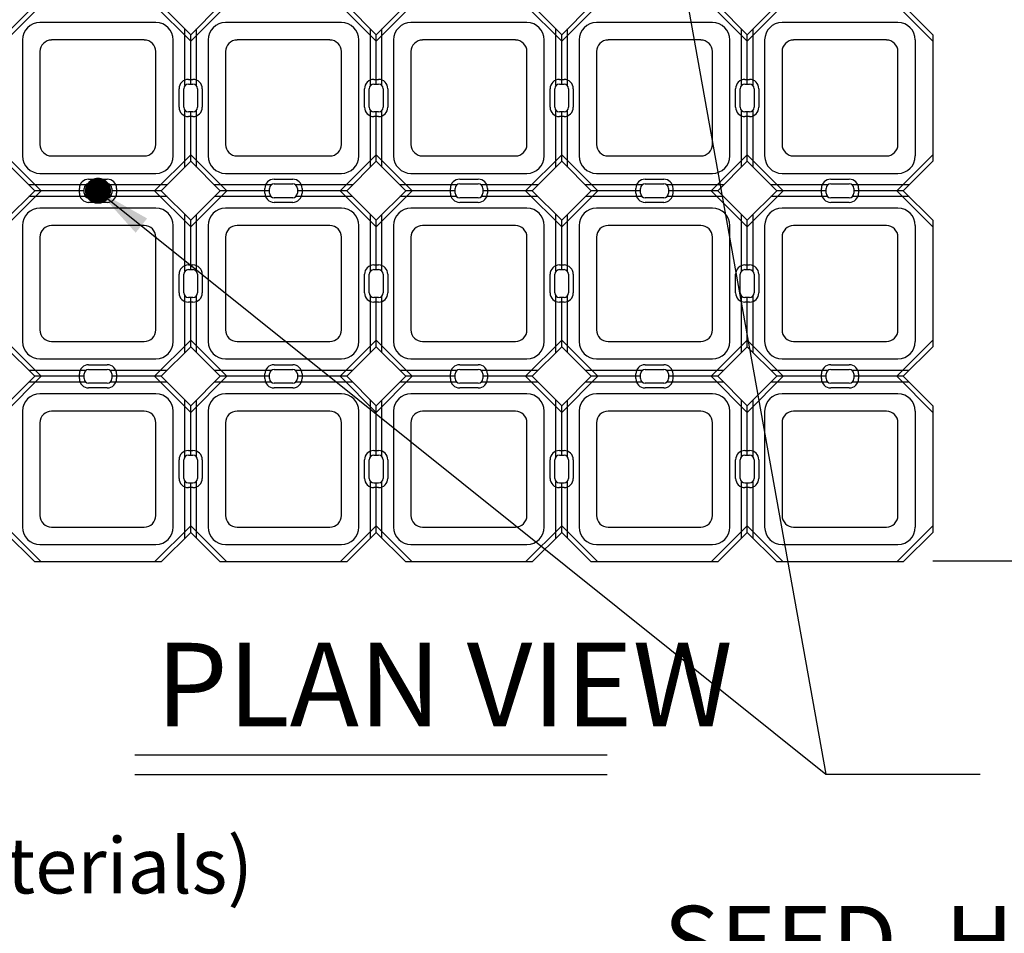
# Model space of a CAD drawing. Units: feet. Extents: x 0 to 19.9, y 0 to 8.5.
# Drawn here: x 2.9 to 4.7, y 5.2 to 6.8 of the extents above; entities that cross this region are included whole.
import ezdxf

# ---------------------------------------------------------------- set-up
doc = ezdxf.new("R2010")
doc.units = ezdxf.units.FT
doc.header["$MEASUREMENT"] = 0
for name, color, linetype in [('Channel', 1, 'Continuous'), ('CONCRETE', 2, 'Continuous'), ('cutouts', 9, 'Continuous'), ('DIMENSIONS', 1, 'Continuous'), ('LEADER LINES', 2, 'Continuous'), ('STAKE', 4, 'Continuous'), ('TEXT', 3, 'Continuous')]:
    doc.layers.add(name, color=color, linetype=linetype)
doc.styles.add('SRD1', font='cityb___.ttf', dxfattribs={"height": 0.13})
doc.dimstyles.new('SRD1', dxfattribs={"dimtxt": 0.18, "dimasz": 1.1, "dimexe": 0.18, "dimexo": 0.0625, "dimgap": 0.09, "dimtad": 0, "dimtih": 1, "dimtoh": 1, "dimdec": 3, "dimzin": 0, "dimdsep": 46, "dimlunit": 4, "dimtxsty": 'SRD1', "dimblk": 'ARCHTICK', "dimcen": 0.59, "dimclrt": 2, "dimadec": 0, "dimazin": 0, "dimtfac": 1, "dimtdec": 3, "dimtofl": 0, "dimtmove": 0, "dimatfit": 3, "dimfxl": 1, "dimtolj": 1, "dimtzin": 0, "dimarcsym": 0})

# ---------------------------------------------------------------- blocks, each defined once
blk = doc.blocks.new('DRIVABLE GRASS MAT')
at = {"layer": 'Channel'}
for p, q in [((-0.344, -0.1445), (-0.344, -0.0427)), ((-0.3232, -0.1445), (-0.3232, -0.0427)), ((-0.0107, -0.1445), (-0.0107, -0.0427)), ((0.0101, -0.1445), (0.0101, -0.0427)), ((0.3226, -0.1445), (0.3226, -0.0427)), ((0.3435, -0.1445), (0.3435, -0.0427)), ((0.656, -0.1445), (0.656, -0.0427)), ((0.6768, -0.1445), (0.6768, -0.0427)), ((-0.3336, -0.1417), (-0.3336, -0.0531)), ((-0.0003, -0.1417), (-0.0003, -0.0531)), ((0.333, -0.1417), (0.333, -0.0531)), ((0.6664, -0.1417), (0.6664, -0.0531)), ((-0.344, -0.2908), (-0.344, -0.1889)), ((-0.3336, -0.2803), (-0.3336, -0.1917)), ((-0.3232, -0.2908), (-0.3232, -0.1889)), ((-0.0107, -0.2908), (-0.0107, -0.1889)), ((-0.0003, -0.2803), (-0.0003, -0.1917)), ((0.0101, -0.2908), (0.0101, -0.1889)), ((0.3226, -0.2908), (0.3226, -0.1889)), ((0.333, -0.2803), (0.333, -0.1917)), ((0.3435, -0.2908), (0.3435, -0.1889)), ((0.656, -0.2908), (0.656, -0.1889)), ((0.6664, -0.2803), (0.6664, -0.1917)), ((0.6768, -0.2908), (0.6768, -0.1889)), ((-0.5225, -0.323), (-0.6243, -0.323)), ((-0.5253, -0.3334), (-0.6139, -0.3334)), ((-0.3762, -0.323), (-0.4781, -0.323)), ((-0.3867, -0.3334), (-0.4753, -0.3334)), ((-0.1891, -0.323), (-0.291, -0.323)), ((-0.192, -0.3334), (-0.2806, -0.3334)), ((-0.0429, -0.323), (-0.1448, -0.323)), ((-0.0533, -0.3334), (-0.142, -0.3334)), ((0.1442, -0.323), (0.0423, -0.323)), ((0.1414, -0.3334), (0.0527, -0.3334)), ((0.2904, -0.323), (0.1886, -0.323)), ((0.28, -0.3334), (0.1914, -0.3334)), ((0.4775, -0.323), (0.3757, -0.323)), ((0.4747, -0.3334), (0.3861, -0.3334)), ((0.6238, -0.323), (0.5219, -0.323)), ((0.6133, -0.3334), (0.5247, -0.3334)), ((0.8109, -0.323), (0.709, -0.323)), ((0.808, -0.3334), (0.7194, -0.3334)), ((0.9571, -0.323), (0.8552, -0.323)), ((0.9467, -0.3334), (0.858, -0.3334)), ((-0.5225, -0.3438), (-0.6243, -0.3438)), ((-0.3762, -0.3438), (-0.4781, -0.3438)), ((-0.1891, -0.3438), (-0.291, -0.3438)), ((-0.0429, -0.3438), (-0.1448, -0.3438)), ((0.1442, -0.3438), (0.0423, -0.3438)), ((0.2904, -0.3438), (0.1886, -0.3438)), ((0.4775, -0.3438), (0.3757, -0.3438)), ((0.6238, -0.3438), (0.5219, -0.3438)), ((0.8109, -0.3438), (0.709, -0.3438)), ((0.9571, -0.3438), (0.8552, -0.3438)), ((-0.344, -0.4779), (-0.344, -0.376)), ((-0.3336, -0.475), (-0.3336, -0.3864)), ((-0.3232, -0.4779), (-0.3232, -0.376)), ((-0.0107, -0.4779), (-0.0107, -0.376)), ((-0.0003, -0.475), (-0.0003, -0.3864)), ((0.0101, -0.4779), (0.0101, -0.376)), ((0.3226, -0.4779), (0.3226, -0.376)), ((0.333, -0.475), (0.333, -0.3864)), ((0.3435, -0.4779), (0.3435, -0.376)), ((0.656, -0.4779), (0.656, -0.376)), ((0.6664, -0.475), (0.6664, -0.3864)), ((0.6768, -0.4779), (0.6768, -0.376)), ((-0.344, -0.6241), (-0.344, -0.5222)), ((-0.3336, -0.6137), (-0.3336, -0.525)), ((-0.3232, -0.6241), (-0.3232, -0.5222)), ((-0.0107, -0.6241), (-0.0107, -0.5222)), ((-0.0003, -0.6137), (-0.0003, -0.525)), ((0.0101, -0.6241), (0.0101, -0.5222)), ((0.3226, -0.6241), (0.3226, -0.5222)), ((0.333, -0.6137), (0.333, -0.525)), ((0.3435, -0.6241), (0.3435, -0.5222)), ((0.656, -0.6241), (0.656, -0.5222)), ((0.6664, -0.6137), (0.6664, -0.525)), ((0.6768, -0.6241), (0.6768, -0.5222)), ((-0.5225, -0.6563), (-0.6243, -0.6563)), ((-0.5253, -0.6667), (-0.6139, -0.6667)), ((-0.3762, -0.6563), (-0.4781, -0.6563)), ((-0.3867, -0.6667), (-0.4753, -0.6667)), ((-0.1891, -0.6563), (-0.291, -0.6563)), ((-0.192, -0.6667), (-0.2806, -0.6667)), ((-0.0429, -0.6563), (-0.1448, -0.6563)), ((-0.0533, -0.6667), (-0.142, -0.6667)), ((0.1442, -0.6563), (0.0423, -0.6563)), ((0.1414, -0.6667), (0.0527, -0.6667)), ((0.2904, -0.6563), (0.1886, -0.6563)), ((0.28, -0.6667), (0.1914, -0.6667)), ((0.4775, -0.6563), (0.3757, -0.6563)), ((0.4747, -0.6667), (0.3861, -0.6667)), ((0.6238, -0.6563), (0.5219, -0.6563)), ((0.6133, -0.6667), (0.5247, -0.6667)), ((0.8109, -0.6563), (0.709, -0.6563)), ((0.808, -0.6667), (0.7194, -0.6667)), ((0.9571, -0.6563), (0.8552, -0.6563)), ((0.9467, -0.6667), (0.858, -0.6667)), ((-0.5225, -0.6771), (-0.6243, -0.6771)), ((-0.3762, -0.6771), (-0.4781, -0.6771)), ((-0.1891, -0.6771), (-0.291, -0.6771)), ((-0.0429, -0.6771), (-0.1448, -0.6771)), ((0.1442, -0.6771), (0.0423, -0.6771)), ((0.2904, -0.6771), (0.1886, -0.6771)), ((0.4775, -0.6771), (0.3757, -0.6771)), ((0.6238, -0.6771), (0.5219, -0.6771)), ((0.8109, -0.6771), (0.709, -0.6771)), ((0.9571, -0.6771), (0.8552, -0.6771)), ((-0.344, -0.8112), (-0.344, -0.7093)), ((-0.3336, -0.8084), (-0.3336, -0.7197)), ((-0.3232, -0.8112), (-0.3232, -0.7093)), ((-0.0107, -0.8112), (-0.0107, -0.7093)), ((-0.0003, -0.8084), (-0.0003, -0.7197)), ((0.0101, -0.8112), (0.0101, -0.7093)), ((0.3226, -0.8112), (0.3226, -0.7093)), ((0.333, -0.8084), (0.333, -0.7197)), ((0.3435, -0.8112), (0.3435, -0.7093)), ((0.656, -0.8112), (0.656, -0.7093)), ((0.6664, -0.8084), (0.6664, -0.7197)), ((0.6768, -0.8112), (0.6768, -0.7093)), ((-0.344, -0.9574), (-0.344, -0.8556)), ((-0.3336, -0.947), (-0.3336, -0.8584)), ((-0.3232, -0.9574), (-0.3232, -0.8556)), ((-0.0107, -0.9574), (-0.0107, -0.8556)), ((-0.0003, -0.947), (-0.0003, -0.8584)), ((0.0101, -0.9574), (0.0101, -0.8556)), ((0.3226, -0.9574), (0.3226, -0.8556)), ((0.333, -0.947), (0.333, -0.8584)), ((0.3435, -0.9574), (0.3435, -0.8556)), ((0.656, -0.9574), (0.656, -0.8556)), ((0.6664, -0.947), (0.6664, -0.8584)), ((0.6768, -0.9574), (0.6768, -0.8556))]:
    blk.add_line(p, q, dxfattribs=at)
at = {"layer": 'CONCRETE'}
for p, q in [((-0.667, -0.0531), (-0.6139, 0)), ((-0.3867, 0), (-0.3336, -0.0531)), ((-0.3336, -0.0531), (-0.2806, 0)), ((-0.0533, 0), (-0.0003, -0.0531)), ((-0.0003, -0.0531), (0.0527, 0)), ((0.28, 0), (0.333, -0.0531)), ((0.333, -0.0531), (0.3861, 0)), ((0.6133, 0), (0.6664, -0.0531)), ((0.6664, -0.0531), (0.7194, 0)), ((0.9467, 0), (0.9997, -0.0531)), ((-0.3961, -0.0313), (-0.6045, -0.0313)), ((-0.0628, -0.0313), (-0.2711, -0.0313)), ((0.2705, -0.0313), (0.0622, -0.0313)), ((0.6039, -0.0313), (0.3955, -0.0313)), ((0.9372, -0.0313), (0.7289, -0.0313)), ((-0.6357, -0.0625), (-0.6357, -0.2709)), ((-0.417, -0.0625), (-0.5836, -0.0625)), ((-0.3649, -0.2709), (-0.3649, -0.0625)), ((-0.3024, -0.0625), (-0.3024, -0.2709)), ((-0.0836, -0.0625), (-0.2503, -0.0625)), ((-0.0315, -0.2709), (-0.0315, -0.0625)), ((0.031, -0.0625), (0.031, -0.2709)), ((0.2497, -0.0625), (0.083, -0.0625)), ((0.3018, -0.2709), (0.3018, -0.0625)), ((0.3643, -0.0625), (0.3643, -0.2709)), ((0.583, -0.0625), (0.4164, -0.0625)), ((0.6351, -0.2709), (0.6351, -0.0625)), ((0.6976, -0.0625), (0.6976, -0.2709)), ((0.9164, -0.0625), (0.7497, -0.0625)), ((0.9685, -0.2709), (0.9685, -0.0625)), ((0.9997, -0.0531), (0.9997, -0.2803)), ((-0.6045, -0.0834), (-0.6045, -0.25)), ((-0.3961, -0.25), (-0.3961, -0.0834)), ((-0.2711, -0.0834), (-0.2711, -0.25)), ((-0.0628, -0.25), (-0.0628, -0.0834)), ((0.0622, -0.0834), (0.0622, -0.25)), ((0.2705, -0.25), (0.2705, -0.0834)), ((0.3955, -0.0834), (0.3955, -0.25)), ((0.6039, -0.25), (0.6039, -0.0834)), ((0.7289, -0.0834), (0.7289, -0.25)), ((0.9372, -0.25), (0.9372, -0.0834)), ((-0.3461, -0.1834), (-0.3461, -0.15)), ((-0.3378, -0.1417), (-0.3295, -0.1417)), ((-0.3211, -0.15), (-0.3211, -0.1834)), ((-0.0128, -0.1834), (-0.0128, -0.15)), ((-0.0045, -0.1417), (0.0039, -0.1417)), ((0.0122, -0.15), (0.0122, -0.1834)), ((0.3205, -0.1834), (0.3205, -0.15)), ((0.3289, -0.1417), (0.3372, -0.1417)), ((0.3455, -0.15), (0.3455, -0.1834)), ((0.6539, -0.1834), (0.6539, -0.15)), ((0.6622, -0.1417), (0.6705, -0.1417)), ((0.6789, -0.15), (0.6789, -0.1834)), ((-0.3295, -0.1917), (-0.3378, -0.1917)), ((0.0039, -0.1917), (-0.0045, -0.1917)), ((0.3372, -0.1917), (0.3289, -0.1917)), ((0.6705, -0.1917), (0.6622, -0.1917)), ((-0.6139, -0.3334), (-0.667, -0.2803)), ((-0.5836, -0.2709), (-0.417, -0.2709)), ((-0.3336, -0.2803), (-0.3867, -0.3334)), ((-0.2806, -0.3334), (-0.3336, -0.2803)), ((-0.2503, -0.2709), (-0.0836, -0.2709)), ((-0.0003, -0.2803), (-0.0533, -0.3334)), ((0.0527, -0.3334), (-0.0003, -0.2803)), ((0.083, -0.2709), (0.2497, -0.2709)), ((0.333, -0.2803), (0.28, -0.3334)), ((0.3861, -0.3334), (0.333, -0.2803)), ((0.4164, -0.2709), (0.583, -0.2709)), ((0.6664, -0.2803), (0.6133, -0.3334)), ((0.7194, -0.3334), (0.6664, -0.2803)), ((0.7497, -0.2709), (0.9164, -0.2709)), ((0.9997, -0.2803), (0.9467, -0.3334)), ((0.9997, -0.2803), (0.9997, -0.2803)), ((-0.6045, -0.3021), (-0.3961, -0.3021)), ((-0.2711, -0.3021), (-0.0628, -0.3021)), ((0.0622, -0.3021), (0.2705, -0.3021)), ((0.3955, -0.3021), (0.6039, -0.3021)), ((0.7289, -0.3021), (0.9372, -0.3021)), ((-0.667, -0.3864), (-0.6139, -0.3334)), ((-0.5253, -0.3375), (-0.5253, -0.3292)), ((-0.517, -0.3209), (-0.4836, -0.3209)), ((-0.4753, -0.3292), (-0.4753, -0.3375)), ((-0.3867, -0.3334), (-0.3336, -0.3864)), ((-0.3336, -0.3864), (-0.2806, -0.3334)), ((-0.192, -0.3375), (-0.192, -0.3292)), ((-0.1836, -0.3209), (-0.1503, -0.3209)), ((-0.142, -0.3292), (-0.142, -0.3375)), ((-0.0533, -0.3334), (-0.0003, -0.3864)), ((-0.0003, -0.3864), (0.0527, -0.3334)), ((0.1414, -0.3375), (0.1414, -0.3292)), ((0.1497, -0.3209), (0.183, -0.3209)), ((0.1914, -0.3292), (0.1914, -0.3375)), ((0.28, -0.3334), (0.333, -0.3864)), ((0.333, -0.3864), (0.3861, -0.3334)), ((0.4747, -0.3375), (0.4747, -0.3292)), ((0.483, -0.3209), (0.5164, -0.3209)), ((0.5247, -0.3292), (0.5247, -0.3375)), ((0.6133, -0.3334), (0.6664, -0.3864)), ((0.6664, -0.3864), (0.7194, -0.3334)), ((0.808, -0.3375), (0.808, -0.3292)), ((0.8164, -0.3209), (0.8497, -0.3209)), ((0.858, -0.3292), (0.858, -0.3375)), ((0.9467, -0.3334), (0.9997, -0.3864)), ((-0.4836, -0.3459), (-0.517, -0.3459)), ((-0.1503, -0.3459), (-0.1836, -0.3459)), ((0.183, -0.3459), (0.1497, -0.3459)), ((0.5164, -0.3459), (0.483, -0.3459)), ((0.8497, -0.3459), (0.8164, -0.3459)), ((-0.3961, -0.3646), (-0.6045, -0.3646)), ((-0.0628, -0.3646), (-0.2711, -0.3646)), ((0.2705, -0.3646), (0.0622, -0.3646)), ((0.6039, -0.3646), (0.3955, -0.3646)), ((0.9372, -0.3646), (0.7289, -0.3646)), ((0.9997, -0.3864), (0.9997, -0.6137)), ((-0.6357, -0.3959), (-0.6357, -0.6042)), ((-0.417, -0.3959), (-0.5836, -0.3959)), ((-0.3649, -0.6042), (-0.3649, -0.3959)), ((-0.3024, -0.3959), (-0.3024, -0.6042)), ((-0.0836, -0.3959), (-0.2503, -0.3959)), ((-0.0315, -0.6042), (-0.0315, -0.3959)), ((0.031, -0.3959), (0.031, -0.6042)), ((0.2497, -0.3959), (0.083, -0.3959)), ((0.3018, -0.6042), (0.3018, -0.3959)), ((0.3643, -0.3959), (0.3643, -0.6042)), ((0.583, -0.3959), (0.4164, -0.3959)), ((0.6351, -0.6042), (0.6351, -0.3959)), ((0.6976, -0.3959), (0.6976, -0.6042)), ((0.9164, -0.3959), (0.7497, -0.3959)), ((0.9685, -0.6042), (0.9685, -0.3959)), ((-0.6045, -0.4167), (-0.6045, -0.5834)), ((-0.3961, -0.5834), (-0.3961, -0.4167)), ((-0.2711, -0.4167), (-0.2711, -0.5834)), ((-0.0628, -0.5834), (-0.0628, -0.4167)), ((0.0622, -0.4167), (0.0622, -0.5834)), ((0.2705, -0.5834), (0.2705, -0.4167)), ((0.3955, -0.4167), (0.3955, -0.5834)), ((0.6039, -0.5834), (0.6039, -0.4167)), ((0.7289, -0.4167), (0.7289, -0.5834)), ((0.9372, -0.5834), (0.9372, -0.4167)), ((-0.3378, -0.475), (-0.3295, -0.475)), ((-0.0045, -0.475), (0.0039, -0.475)), ((0.3289, -0.475), (0.3372, -0.475)), ((0.6622, -0.475), (0.6705, -0.475)), ((-0.3461, -0.5167), (-0.3461, -0.4834)), ((-0.3211, -0.4834), (-0.3211, -0.5167)), ((-0.0128, -0.5167), (-0.0128, -0.4834)), ((0.0122, -0.4834), (0.0122, -0.5167)), ((0.3205, -0.5167), (0.3205, -0.4834)), ((0.3455, -0.4834), (0.3455, -0.5167)), ((0.6539, -0.5167), (0.6539, -0.4834)), ((0.6789, -0.4834), (0.6789, -0.5167)), ((-0.3295, -0.525), (-0.3378, -0.525)), ((0.0039, -0.525), (-0.0045, -0.525)), ((0.3372, -0.525), (0.3289, -0.525)), ((0.6705, -0.525), (0.6622, -0.525)), ((-0.6139, -0.6667), (-0.667, -0.6137)), ((-0.5836, -0.6042), (-0.417, -0.6042)), ((-0.3336, -0.6137), (-0.3867, -0.6667)), ((-0.2806, -0.6667), (-0.3336, -0.6137)), ((-0.2503, -0.6042), (-0.0836, -0.6042)), ((-0.0003, -0.6137), (-0.0533, -0.6667)), ((0.0527, -0.6667), (-0.0003, -0.6137)), ((0.083, -0.6042), (0.2497, -0.6042)), ((0.333, -0.6137), (0.28, -0.6667)), ((0.3861, -0.6667), (0.333, -0.6137)), ((0.4164, -0.6042), (0.583, -0.6042)), ((0.6664, -0.6137), (0.6133, -0.6667)), ((0.7194, -0.6667), (0.6664, -0.6137)), ((0.7497, -0.6042), (0.9164, -0.6042)), ((0.9997, -0.6137), (0.9467, -0.6667)), ((0.9997, -0.6137), (0.9997, -0.6137)), ((-0.6045, -0.6355), (-0.3961, -0.6355)), ((-0.2711, -0.6355), (-0.0628, -0.6355)), ((0.0622, -0.6355), (0.2705, -0.6355)), ((0.3955, -0.6355), (0.6039, -0.6355)), ((0.7289, -0.6355), (0.9372, -0.6355)), ((-0.517, -0.6542), (-0.4836, -0.6542)), ((-0.1836, -0.6542), (-0.1503, -0.6542)), ((0.1497, -0.6542), (0.183, -0.6542)), ((0.483, -0.6542), (0.5164, -0.6542)), ((0.8164, -0.6542), (0.8497, -0.6542)), ((-0.667, -0.7197), (-0.6139, -0.6667)), ((-0.5253, -0.6709), (-0.5253, -0.6625)), ((-0.4753, -0.6625), (-0.4753, -0.6709)), ((-0.3867, -0.6667), (-0.3336, -0.7197)), ((-0.3336, -0.7197), (-0.2806, -0.6667)), ((-0.192, -0.6709), (-0.192, -0.6625)), ((-0.142, -0.6625), (-0.142, -0.6709)), ((-0.0533, -0.6667), (-0.0003, -0.7197)), ((-0.0003, -0.7197), (0.0527, -0.6667)), ((0.1414, -0.6709), (0.1414, -0.6625)), ((0.1914, -0.6625), (0.1914, -0.6709)), ((0.28, -0.6667), (0.333, -0.7197)), ((0.333, -0.7197), (0.3861, -0.6667)), ((0.4747, -0.6709), (0.4747, -0.6625)), ((0.5247, -0.6625), (0.5247, -0.6709)), ((0.6133, -0.6667), (0.6664, -0.7197)), ((0.6664, -0.7197), (0.7194, -0.6667)), ((0.808, -0.6709), (0.808, -0.6625)), ((0.858, -0.6625), (0.858, -0.6709)), ((0.9467, -0.6667), (0.9997, -0.7197)), ((-0.4836, -0.6792), (-0.517, -0.6792)), ((-0.1503, -0.6792), (-0.1836, -0.6792)), ((0.183, -0.6792), (0.1497, -0.6792)), ((0.5164, -0.6792), (0.483, -0.6792)), ((0.8497, -0.6792), (0.8164, -0.6792)), ((-0.3961, -0.698), (-0.6045, -0.698)), ((-0.0628, -0.698), (-0.2711, -0.698)), ((0.2705, -0.698), (0.0622, -0.698)), ((0.6039, -0.698), (0.3955, -0.698)), ((0.9372, -0.698), (0.7289, -0.698)), ((0.9997, -0.7197), (0.9997, -0.947)), ((-0.6357, -0.7292), (-0.6357, -0.9375)), ((-0.417, -0.7292), (-0.5836, -0.7292)), ((-0.3649, -0.9375), (-0.3649, -0.7292)), ((-0.3024, -0.7292), (-0.3024, -0.9375)), ((-0.0836, -0.7292), (-0.2503, -0.7292)), ((-0.0315, -0.9375), (-0.0315, -0.7292)), ((0.031, -0.7292), (0.031, -0.9375)), ((0.2497, -0.7292), (0.083, -0.7292)), ((0.3018, -0.9375), (0.3018, -0.7292)), ((0.3643, -0.7292), (0.3643, -0.9375)), ((0.583, -0.7292), (0.4164, -0.7292)), ((0.6351, -0.9375), (0.6351, -0.7292)), ((0.6976, -0.7292), (0.6976, -0.9375)), ((0.9164, -0.7292), (0.7497, -0.7292)), ((0.9685, -0.9375), (0.9685, -0.7292)), ((-0.6045, -0.75), (-0.6045, -0.9167)), ((-0.3961, -0.9167), (-0.3961, -0.75)), ((-0.2711, -0.75), (-0.2711, -0.9167)), ((-0.0628, -0.9167), (-0.0628, -0.75)), ((0.0622, -0.75), (0.0622, -0.9167)), ((0.2705, -0.9167), (0.2705, -0.75)), ((0.3955, -0.75), (0.3955, -0.9167)), ((0.6039, -0.9167), (0.6039, -0.75)), ((0.7289, -0.75), (0.7289, -0.9167)), ((0.9372, -0.9167), (0.9372, -0.75)), ((-0.3378, -0.8084), (-0.3295, -0.8084)), ((-0.0045, -0.8084), (0.0039, -0.8084)), ((0.3289, -0.8084), (0.3372, -0.8084)), ((0.6622, -0.8084), (0.6705, -0.8084)), ((-0.3461, -0.85), (-0.3461, -0.8167)), ((-0.3211, -0.8167), (-0.3211, -0.85)), ((-0.0128, -0.85), (-0.0128, -0.8167)), ((0.0122, -0.8167), (0.0122, -0.85)), ((0.3205, -0.85), (0.3205, -0.8167)), ((0.3455, -0.8167), (0.3455, -0.85)), ((0.6539, -0.85), (0.6539, -0.8167)), ((0.6789, -0.8167), (0.6789, -0.85)), ((-0.3295, -0.8584), (-0.3378, -0.8584)), ((0.0039, -0.8584), (-0.0045, -0.8584)), ((0.3372, -0.8584), (0.3289, -0.8584)), ((0.6705, -0.8584), (0.6622, -0.8584)), ((-0.5836, -0.9375), (-0.417, -0.9375)), ((-0.2503, -0.9375), (-0.0836, -0.9375)), ((0.083, -0.9375), (0.2497, -0.9375)), ((0.4164, -0.9375), (0.583, -0.9375)), ((0.7497, -0.9375), (0.9164, -0.9375)), ((-0.6139, -1), (-0.667, -0.947)), ((-0.3336, -0.947), (-0.3867, -1)), ((-0.2806, -1), (-0.3336, -0.947)), ((-0.0003, -0.947), (-0.0533, -1)), ((0.0527, -1), (-0.0003, -0.947)), ((0.333, -0.947), (0.28, -1)), ((0.3861, -1), (0.333, -0.947)), ((0.6664, -0.947), (0.6133, -1)), ((0.7194, -1), (0.6664, -0.947)), ((0.9997, -0.947), (0.9467, -1)), ((0.9997, -0.947), (0.9997, -0.947)), ((-0.6045, -0.9688), (-0.3961, -0.9688)), ((-0.2711, -0.9688), (-0.0628, -0.9688)), ((0.0622, -0.9688), (0.2705, -0.9688)), ((0.3955, -0.9688), (0.6039, -0.9688)), ((0.7289, -0.9688), (0.9372, -0.9688)), ((-0.3867, -1), (-0.6139, -1)), ((-0.0533, -1), (-0.2806, -1)), ((0.28, -1), (0.0527, -1)), ((0.6133, -1), (0.3861, -1)), ((0.9467, -1), (0.7194, -1))]:
    blk.add_line(p, q, dxfattribs=at)
for centre, radius, start, end in [((-0.6045, -0.0625), 0.0312, 90, 180), ((-0.3961, -0.0625), 0.0312, 0, 90), ((-0.2711, -0.0625), 0.0312, 90, 180), ((-0.0628, -0.0625), 0.0312, 0, 90), ((0.0622, -0.0625), 0.0312, 90, 180), ((0.2705, -0.0625), 0.0312, 0, 90), ((0.3955, -0.0625), 0.0312, 90, 180), ((0.6039, -0.0625), 0.0312, 0, 90), ((0.7289, -0.0625), 0.0312, 90, 180), ((0.9372, -0.0625), 0.0312, 0, 90), ((-0.5836, -0.0834), 0.0208, 90, 180), ((-0.417, -0.0834), 0.0208, 0, 90), ((-0.2503, -0.0834), 0.0208, 90, 180), ((-0.0836, -0.0834), 0.0208, 0, 90), ((0.083, -0.0834), 0.0208, 90, 180), ((0.2497, -0.0834), 0.0208, 0, 90), ((0.4164, -0.0834), 0.0208, 90, 180), ((0.583, -0.0834), 0.0208, 0, 90), ((0.7497, -0.0834), 0.0208, 90, 180), ((0.9164, -0.0834), 0.0208, 0, 90), ((-0.3378, -0.15), 0.00833, 90, 180), ((-0.3295, -0.15), 0.00833, 0, 90), ((-0.0045, -0.15), 0.00833, 90, 180), ((0.0039, -0.15), 0.00833, 360, 90), ((0.3289, -0.15), 0.00833, 90, 180), ((0.3372, -0.15), 0.00833, 360, 90), ((0.6622, -0.15), 0.00833, 90, 180), ((0.6705, -0.15), 0.00833, 0, 90), ((-0.3378, -0.1834), 0.00833, 180, 270), ((-0.3295, -0.1834), 0.00833, 270, 0), ((-0.0045, -0.1834), 0.00833, 180, 270), ((0.0039, -0.1834), 0.00833, 270, 0), ((0.3289, -0.1834), 0.00833, 180, 270), ((0.3372, -0.1834), 0.00833, 270, 0), ((0.6622, -0.1834), 0.00833, 180, 270), ((0.6705, -0.1834), 0.00833, 270, 0), ((-0.5836, -0.25), 0.0208, 180, 270), ((-0.417, -0.25), 0.0208, 270, 0), ((-0.2503, -0.25), 0.0208, 180, 270), ((-0.0836, -0.25), 0.0208, 270, 0), ((0.083, -0.25), 0.0208, 180, 270), ((0.2497, -0.25), 0.0208, 270, 0), ((0.4164, -0.25), 0.0208, 180, 270), ((0.583, -0.25), 0.0208, 270, 0), ((0.7497, -0.25), 0.0208, 180, 270), ((0.9164, -0.25), 0.0208, 270, 0), ((-0.6045, -0.2709), 0.0312, 180, 270), ((-0.3961, -0.2709), 0.0312, 270, 0), ((-0.2711, -0.2709), 0.0312, 180, 270), ((-0.0628, -0.2709), 0.0312, 270, 0), ((0.0622, -0.2709), 0.0312, 180, 270), ((0.2705, -0.2709), 0.0312, 270, 0), ((0.3955, -0.2709), 0.0312, 180, 270), ((0.6039, -0.2709), 0.0312, 270, 0), ((0.7289, -0.2709), 0.0312, 180, 270), ((0.9372, -0.2709), 0.0312, 270, 0), ((-0.517, -0.3292), 0.00833, 90, 180), ((-0.4836, -0.3292), 0.00833, 0, 90), ((-0.1836, -0.3292), 0.00833, 90, 180), ((-0.1503, -0.3292), 0.00833, 0, 90), ((0.1497, -0.3292), 0.00833, 90, 180), ((0.183, -0.3292), 0.00833, 0, 90), ((0.483, -0.3292), 0.00833, 90, 180), ((0.5164, -0.3292), 0.00833, 0, 90), ((0.8164, -0.3292), 0.00833, 90, 180), ((0.8497, -0.3292), 0.00833, 0, 90), ((-0.517, -0.3375), 0.00833, 180, 270), ((-0.4836, -0.3375), 0.00833, 270, 0), ((-0.1836, -0.3375), 0.00833, 180, 270), ((-0.1503, -0.3375), 0.00833, 270, 0), ((0.1497, -0.3375), 0.00833, 180, 270), ((0.183, -0.3375), 0.00833, 270, 360), ((0.483, -0.3375), 0.00833, 180, 270), ((0.5164, -0.3375), 0.00833, 270, 0), ((0.8164, -0.3375), 0.00833, 180, 270), ((0.8497, -0.3375), 0.00833, 270, 0), ((-0.6045, -0.3959), 0.0312, 90, 180), ((-0.3961, -0.3959), 0.0312, 0, 90), ((-0.2711, -0.3959), 0.0312, 90, 180), ((-0.0628, -0.3959), 0.0312, 0, 90), ((0.0622, -0.3959), 0.0312, 90, 180), ((0.2705, -0.3959), 0.0312, 0, 90), ((0.3955, -0.3959), 0.0312, 90, 180), ((0.6039, -0.3959), 0.0312, 0, 90), ((0.7289, -0.3959), 0.0312, 90, 180), ((0.9372, -0.3959), 0.0312, 0, 90), ((-0.5836, -0.4167), 0.0208, 90, 180), ((-0.417, -0.4167), 0.0208, 360, 90), ((-0.2503, -0.4167), 0.0208, 90, 180), ((-0.0836, -0.4167), 0.0208, 360, 90), ((0.083, -0.4167), 0.0208, 90, 180), ((0.2497, -0.4167), 0.0208, 360, 90), ((0.4164, -0.4167), 0.0208, 90, 180), ((0.583, -0.4167), 0.0208, 360, 90), ((0.7497, -0.4167), 0.0208, 90, 180), ((0.9164, -0.4167), 0.0208, 360, 90), ((-0.3378, -0.4834), 0.00833, 90, 180), ((-0.3295, -0.4834), 0.00833, 0, 90), ((-0.0045, -0.4834), 0.00833, 90, 180), ((0.0039, -0.4834), 0.00833, 360, 90), ((0.3289, -0.4834), 0.00833, 90, 180), ((0.3372, -0.4834), 0.00833, 360, 90), ((0.6622, -0.4834), 0.00833, 90, 180), ((0.6705, -0.4834), 0.00833, 0, 90), ((-0.3378, -0.5167), 0.00833, 180, 270), ((-0.3295, -0.5167), 0.00833, 270, 0), ((-0.0045, -0.5167), 0.00833, 180, 270), ((0.0039, -0.5167), 0.00833, 270, 0), ((0.3289, -0.5167), 0.00833, 180, 270), ((0.3372, -0.5167), 0.00833, 270, 0), ((0.6622, -0.5167), 0.00833, 180, 270), ((0.6705, -0.5167), 0.00833, 270, 0), ((-0.5836, -0.5834), 0.0208, 180, 270), ((-0.417, -0.5834), 0.0208, 270, 0), ((-0.2503, -0.5834), 0.0208, 180, 270), ((-0.0836, -0.5834), 0.0208, 270, 0), ((0.083, -0.5834), 0.0208, 180, 270), ((0.2497, -0.5834), 0.0208, 270, 0), ((0.4164, -0.5834), 0.0208, 180, 270), ((0.583, -0.5834), 0.0208, 270, 0), ((0.7497, -0.5834), 0.0208, 180, 270), ((0.9164, -0.5834), 0.0208, 270, 0), ((-0.6045, -0.6042), 0.0312, 180, 270), ((-0.3961, -0.6042), 0.0312, 270, 0), ((-0.2711, -0.6042), 0.0312, 180, 270), ((-0.0628, -0.6042), 0.0312, 270, 0), ((0.0622, -0.6042), 0.0312, 180, 270), ((0.2705, -0.6042), 0.0312, 270, 0), ((0.3955, -0.6042), 0.0312, 180, 270), ((0.6039, -0.6042), 0.0312, 270, 0), ((0.7289, -0.6042), 0.0312, 180, 270), ((0.9372, -0.6042), 0.0312, 270, 0), ((-0.517, -0.6625), 0.00833, 90, 180), ((-0.4836, -0.6625), 0.00833, 0, 90), ((-0.1836, -0.6625), 0.00833, 90, 180), ((-0.1503, -0.6625), 0.00833, 0, 90), ((0.1497, -0.6625), 0.00833, 90, 180), ((0.183, -0.6625), 0.00833, 0, 90), ((0.483, -0.6625), 0.00833, 90, 180), ((0.5164, -0.6625), 0.00833, 0, 90), ((0.8164, -0.6625), 0.00833, 90, 180), ((0.8497, -0.6625), 0.00833, 0, 90), ((-0.517, -0.6709), 0.00833, 180, 270), ((-0.4836, -0.6709), 0.00833, 270, 360), ((-0.1836, -0.6709), 0.00833, 180, 270), ((-0.1503, -0.6709), 0.00833, 270, 0), ((0.1497, -0.6709), 0.00833, 180, 270), ((0.183, -0.6709), 0.00833, 270, 360), ((0.483, -0.6709), 0.00833, 180, 270), ((0.5164, -0.6709), 0.00833, 270, 360), ((0.8164, -0.6709), 0.00833, 180, 270), ((0.8497, -0.6709), 0.00833, 270, 0), ((-0.6045, -0.7292), 0.0312, 90, 180), ((-0.3961, -0.7292), 0.0312, 0, 90), ((-0.2711, -0.7292), 0.0312, 90, 180), ((-0.0628, -0.7292), 0.0312, 0, 90), ((0.0622, -0.7292), 0.0312, 90, 180), ((0.2705, -0.7292), 0.0312, 0, 90), ((0.3955, -0.7292), 0.0312, 90, 180), ((0.6039, -0.7292), 0.0312, 0, 90), ((0.7289, -0.7292), 0.0312, 90, 180), ((0.9372, -0.7292), 0.0312, 0, 90), ((-0.5836, -0.75), 0.0208, 90, 180), ((-0.417, -0.75), 0.0208, 0, 90), ((-0.2503, -0.75), 0.0208, 90, 180), ((-0.0836, -0.75), 0.0208, 0, 90), ((0.083, -0.75), 0.0208, 90, 180), ((0.2497, -0.75), 0.0208, 0, 90), ((0.4164, -0.75), 0.0208, 90, 180), ((0.583, -0.75), 0.0208, 0, 90), ((0.7497, -0.75), 0.0208, 90, 180), ((0.9164, -0.75), 0.0208, 0, 90), ((-0.3378, -0.8167), 0.00833, 90, 180), ((-0.3295, -0.8167), 0.00833, 0, 90), ((-0.0045, -0.8167), 0.00833, 90, 180), ((0.0039, -0.8167), 0.00833, 360, 90), ((0.3289, -0.8167), 0.00833, 90, 180), ((0.3372, -0.8167), 0.00833, 0, 90), ((0.6622, -0.8167), 0.00833, 90, 180), ((0.6705, -0.8167), 0.00833, 0, 90), ((-0.3378, -0.85), 0.00833, 180, 270), ((-0.3295, -0.85), 0.00833, 270, 0), ((-0.0045, -0.85), 0.00833, 180, 270), ((0.0039, -0.85), 0.00833, 270, 0), ((0.3289, -0.85), 0.00833, 180, 270), ((0.3372, -0.85), 0.00833, 270, 0), ((0.6622, -0.85), 0.00833, 180, 270), ((0.6705, -0.85), 0.00833, 270, 0), ((-0.5836, -0.9167), 0.0208, 180, 270), ((-0.417, -0.9167), 0.0208, 270, 0), ((-0.2503, -0.9167), 0.0208, 180, 270), ((-0.0836, -0.9167), 0.0208, 270, 0), ((0.083, -0.9167), 0.0208, 180, 270), ((0.2497, -0.9167), 0.0208, 270, 0), ((0.4164, -0.9167), 0.0208, 180, 270), ((0.583, -0.9167), 0.0208, 270, 0), ((0.7497, -0.9167), 0.0208, 180, 270), ((0.9164, -0.9167), 0.0208, 270, 0), ((-0.6045, -0.9375), 0.0312, 180, 270), ((-0.3961, -0.9375), 0.0312, 270, 0), ((-0.2711, -0.9375), 0.0312, 180, 270), ((-0.0628, -0.9375), 0.0312, 270, 0), ((0.0622, -0.9375), 0.0312, 180, 270), ((0.2705, -0.9375), 0.0312, 270, 0), ((0.3955, -0.9375), 0.0312, 180, 270), ((0.6039, -0.9375), 0.0312, 270, 0), ((0.7289, -0.9375), 0.0312, 180, 270), ((0.9372, -0.9375), 0.0312, 270, 0)]:
    blk.add_arc(centre, radius, start, end, dxfattribs=at)
at = {"layer": 'cutouts'}
for p, q in [((-0.667, -0.0649), (-0.6021, 0)), ((-0.3984, 0), (-0.3336, -0.0649)), ((-0.3336, -0.0649), (-0.2688, 0)), ((-0.0651, 0), (-0.0003, -0.0649)), ((-0.0003, -0.0649), (0.0645, 0)), ((0.2682, 0), (0.333, -0.0649)), ((0.333, -0.0649), (0.3979, 0)), ((0.6016, 0), (0.6664, -0.0649)), ((0.6664, -0.0649), (0.7312, 0)), ((0.9349, 0), (0.9997, -0.0649)), ((-0.3378, -0.1334), (-0.3295, -0.1334)), ((-0.0045, -0.1334), (0.0039, -0.1334)), ((0.3289, -0.1334), (0.3372, -0.1334)), ((0.6622, -0.1334), (0.6705, -0.1334)), ((-0.3545, -0.1834), (-0.3545, -0.15)), ((-0.3128, -0.15), (-0.3128, -0.1834)), ((-0.0211, -0.1834), (-0.0211, -0.15)), ((0.0205, -0.15), (0.0205, -0.1834)), ((0.3122, -0.1834), (0.3122, -0.15)), ((0.3539, -0.15), (0.3539, -0.1834)), ((0.6455, -0.1834), (0.6455, -0.15)), ((0.6872, -0.15), (0.6872, -0.1834)), ((-0.3295, -0.2), (-0.3378, -0.2)), ((0.0039, -0.2), (-0.0045, -0.2)), ((0.3372, -0.2), (0.3289, -0.2)), ((0.6705, -0.2), (0.6622, -0.2)), ((-0.6021, -0.3334), (-0.667, -0.2686)), ((-0.3336, -0.2686), (-0.3984, -0.3334)), ((-0.2688, -0.3334), (-0.3336, -0.2686)), ((-0.0003, -0.2686), (-0.0651, -0.3334)), ((0.0645, -0.3334), (-0.0003, -0.2686)), ((0.333, -0.2686), (0.2682, -0.3334)), ((0.3979, -0.3334), (0.333, -0.2686)), ((0.6664, -0.2686), (0.6016, -0.3334)), ((0.7312, -0.3334), (0.6664, -0.2686)), ((0.9997, -0.2686), (0.9349, -0.3334)), ((0.9997, -0.2686), (0.9997, -0.2686)), ((-0.517, -0.3125), (-0.4836, -0.3125)), ((-0.1836, -0.3125), (-0.1503, -0.3125)), ((0.1497, -0.3125), (0.183, -0.3125)), ((0.483, -0.3125), (0.5164, -0.3125)), ((0.8164, -0.3125), (0.8497, -0.3125)), ((-0.667, -0.3982), (-0.6021, -0.3334)), ((-0.5336, -0.3375), (-0.5336, -0.3292)), ((-0.467, -0.3292), (-0.467, -0.3375)), ((-0.3984, -0.3334), (-0.3336, -0.3982)), ((-0.3336, -0.3982), (-0.2688, -0.3334)), ((-0.2003, -0.3375), (-0.2003, -0.3292)), ((-0.1336, -0.3292), (-0.1336, -0.3375)), ((-0.0651, -0.3334), (-0.0003, -0.3982)), ((-0.0003, -0.3982), (0.0645, -0.3334)), ((0.133, -0.3375), (0.133, -0.3292)), ((0.1997, -0.3292), (0.1997, -0.3375)), ((0.2682, -0.3334), (0.333, -0.3982)), ((0.333, -0.3982), (0.3979, -0.3334)), ((0.4664, -0.3375), (0.4664, -0.3292)), ((0.533, -0.3292), (0.533, -0.3375)), ((0.6016, -0.3334), (0.6664, -0.3982)), ((0.6664, -0.3982), (0.7312, -0.3334)), ((0.7997, -0.3375), (0.7997, -0.3292)), ((0.8664, -0.3292), (0.8664, -0.3375)), ((0.9349, -0.3334), (0.9997, -0.3982)), ((-0.4836, -0.3542), (-0.517, -0.3542)), ((-0.1503, -0.3542), (-0.1836, -0.3542)), ((0.183, -0.3542), (0.1497, -0.3542)), ((0.5164, -0.3542), (0.483, -0.3542)), ((0.8497, -0.3542), (0.8164, -0.3542)), ((-0.3378, -0.4667), (-0.3295, -0.4667)), ((-0.0045, -0.4667), (0.0039, -0.4667)), ((0.3289, -0.4667), (0.3372, -0.4667)), ((0.6622, -0.4667), (0.6705, -0.4667)), ((-0.3545, -0.5167), (-0.3545, -0.4834)), ((-0.3128, -0.4834), (-0.3128, -0.5167)), ((-0.0211, -0.5167), (-0.0211, -0.4834)), ((0.0205, -0.4834), (0.0205, -0.5167)), ((0.3122, -0.5167), (0.3122, -0.4834)), ((0.3539, -0.4834), (0.3539, -0.5167)), ((0.6455, -0.5167), (0.6455, -0.4834)), ((0.6872, -0.4834), (0.6872, -0.5167)), ((-0.3295, -0.5334), (-0.3378, -0.5334)), ((0.0039, -0.5334), (-0.0045, -0.5334)), ((0.3372, -0.5334), (0.3289, -0.5334)), ((0.6705, -0.5334), (0.6622, -0.5334)), ((-0.6021, -0.6667), (-0.667, -0.6019)), ((-0.3336, -0.6019), (-0.3984, -0.6667)), ((-0.2688, -0.6667), (-0.3336, -0.6019)), ((-0.0003, -0.6019), (-0.0651, -0.6667)), ((0.0645, -0.6667), (-0.0003, -0.6019)), ((0.333, -0.6019), (0.2682, -0.6667)), ((0.3979, -0.6667), (0.333, -0.6019)), ((0.6664, -0.6019), (0.6016, -0.6667)), ((0.6664, -0.6019), (0.6016, -0.6667)), ((0.6664, -0.6137), (0.6133, -0.6667)), ((0.7312, -0.6667), (0.6664, -0.6019)), ((0.7312, -0.6667), (0.6664, -0.6019)), ((0.7194, -0.6667), (0.6664, -0.6137)), ((0.9997, -0.6019), (0.9349, -0.6667)), ((0.9997, -0.6019), (0.9997, -0.6019)), ((-0.517, -0.6459), (-0.4836, -0.6459)), ((-0.1836, -0.6459), (-0.1503, -0.6459)), ((0.1497, -0.6459), (0.183, -0.6459)), ((0.483, -0.6459), (0.5164, -0.6459)), ((0.8164, -0.6459), (0.8497, -0.6459)), ((-0.667, -0.7315), (-0.6021, -0.6667)), ((-0.5336, -0.6709), (-0.5336, -0.6625)), ((-0.467, -0.6625), (-0.467, -0.6709)), ((-0.3984, -0.6667), (-0.3336, -0.7315)), ((-0.3336, -0.7315), (-0.2688, -0.6667)), ((-0.2003, -0.6709), (-0.2003, -0.6625)), ((-0.1336, -0.6625), (-0.1336, -0.6709)), ((-0.0651, -0.6667), (-0.0003, -0.7315)), ((-0.0003, -0.7315), (0.0645, -0.6667)), ((0.133, -0.6709), (0.133, -0.6625)), ((0.1997, -0.6625), (0.1997, -0.6709)), ((0.2682, -0.6667), (0.333, -0.7315)), ((0.333, -0.7315), (0.3979, -0.6667)), ((0.4664, -0.6709), (0.4664, -0.6625)), ((0.533, -0.6625), (0.533, -0.6709)), ((0.6016, -0.6667), (0.6664, -0.7315)), ((0.6016, -0.6667), (0.6664, -0.7315)), ((0.6133, -0.6667), (0.6664, -0.7197)), ((0.6664, -0.7197), (0.7194, -0.6667)), ((0.6664, -0.7315), (0.7312, -0.6667)), ((0.6664, -0.7315), (0.7312, -0.6667)), ((0.7997, -0.6709), (0.7997, -0.6625)), ((0.8664, -0.6625), (0.8664, -0.6709)), ((0.9349, -0.6667), (0.9997, -0.7315)), ((-0.4836, -0.6875), (-0.517, -0.6875)), ((-0.1503, -0.6875), (-0.1836, -0.6875)), ((0.183, -0.6875), (0.1497, -0.6875)), ((0.5164, -0.6875), (0.483, -0.6875)), ((0.8497, -0.6875), (0.8164, -0.6875)), ((-0.3378, -0.8), (-0.3295, -0.8)), ((-0.0045, -0.8), (0.0039, -0.8)), ((0.3289, -0.8), (0.3372, -0.8)), ((0.6622, -0.8), (0.6705, -0.8)), ((-0.3545, -0.85), (-0.3545, -0.8167)), ((-0.3128, -0.8167), (-0.3128, -0.85)), ((-0.0211, -0.85), (-0.0211, -0.8167)), ((0.0205, -0.8167), (0.0205, -0.85)), ((0.3122, -0.85), (0.3122, -0.8167)), ((0.3539, -0.8167), (0.3539, -0.85)), ((0.6455, -0.85), (0.6455, -0.8167)), ((0.6872, -0.8167), (0.6872, -0.85)), ((-0.3295, -0.8667), (-0.3378, -0.8667)), ((0.0039, -0.8667), (-0.0045, -0.8667)), ((0.3372, -0.8667), (0.3289, -0.8667)), ((0.6705, -0.8667), (0.6622, -0.8667)), ((-0.6021, -1), (-0.667, -0.9352)), ((-0.3336, -0.9352), (-0.3984, -1)), ((-0.2688, -1), (-0.3336, -0.9352)), ((-0.0003, -0.9352), (-0.0651, -1)), ((0.0645, -1), (-0.0003, -0.9352)), ((0.333, -0.9352), (0.2682, -1)), ((0.3979, -1), (0.333, -0.9352)), ((0.6664, -0.9352), (0.6016, -1)), ((0.7312, -1), (0.6664, -0.9352)), ((0.9997, -0.9352), (0.9349, -1)), ((0.9997, -0.9352), (0.9997, -0.9352))]:
    blk.add_line(p, q, dxfattribs=at)
for centre, start, end in [((-0.3378, -0.15), 90, 180), ((-0.3295, -0.15), 0, 90), ((-0.0045, -0.15), 90, 180), ((0.0039, -0.15), 360, 90), ((0.3289, -0.15), 90, 180), ((0.3372, -0.15), 360, 90), ((0.6622, -0.15), 90, 180), ((0.6705, -0.15), 0, 90), ((-0.3378, -0.1834), 180, 270), ((-0.3295, -0.1834), 270, 0), ((-0.0045, -0.1834), 180, 270), ((0.0039, -0.1834), 270, 0), ((0.3289, -0.1834), 180, 270), ((0.3372, -0.1834), 270, 0), ((0.6622, -0.1834), 180, 270), ((0.6705, -0.1834), 270, 0), ((-0.517, -0.3292), 90, 180), ((-0.4836, -0.3292), 0, 90), ((-0.1836, -0.3292), 90, 180), ((-0.1503, -0.3292), 0, 90), ((0.1497, -0.3292), 90, 180), ((0.183, -0.3292), 0, 90), ((0.483, -0.3292), 90, 180), ((0.5164, -0.3292), 0, 90), ((0.8164, -0.3292), 90, 180), ((0.8497, -0.3292), 0, 90), ((-0.517, -0.3375), 180, 270), ((-0.4836, -0.3375), 270, 360), ((-0.1836, -0.3375), 180, 270), ((-0.1503, -0.3375), 270, 0), ((0.1497, -0.3375), 180, 270), ((0.183, -0.3375), 270, 0), ((0.483, -0.3375), 180, 270), ((0.5164, -0.3375), 270, 360), ((0.8164, -0.3375), 180, 270), ((0.8497, -0.3375), 270, 0), ((-0.3378, -0.4834), 90, 180), ((-0.3295, -0.4834), 0, 90), ((-0.0045, -0.4834), 90, 180), ((0.0039, -0.4834), 360, 90), ((0.3289, -0.4834), 90, 180), ((0.3372, -0.4834), 360, 90), ((0.6622, -0.4834), 90, 180), ((0.6705, -0.4834), 0, 90), ((-0.3378, -0.5167), 180, 270), ((-0.3295, -0.5167), 270, 0), ((-0.0045, -0.5167), 180, 270), ((0.0039, -0.5167), 270, 0), ((0.3289, -0.5167), 180, 270), ((0.3372, -0.5167), 270, 0), ((0.6622, -0.5167), 180, 270), ((0.6705, -0.5167), 270, 0), ((-0.517, -0.6625), 90, 180), ((-0.4836, -0.6625), 0, 90), ((-0.1836, -0.6625), 90, 180), ((-0.1503, -0.6625), 0, 90), ((0.1497, -0.6625), 90, 180), ((0.183, -0.6625), 360, 90), ((0.483, -0.6625), 90, 180), ((0.5164, -0.6625), 0, 90), ((0.8164, -0.6625), 90, 180), ((0.8497, -0.6625), 0, 90), ((-0.517, -0.6709), 180, 270), ((-0.4836, -0.6709), 270, 360), ((-0.1836, -0.6709), 180, 270), ((-0.1503, -0.6709), 270, 360), ((0.1497, -0.6709), 180, 270), ((0.183, -0.6709), 270, 0), ((0.483, -0.6709), 180, 270), ((0.5164, -0.6709), 270, 360), ((0.8164, -0.6709), 180, 270), ((0.8497, -0.6709), 270, 0), ((-0.3378, -0.8167), 90, 180), ((-0.3295, -0.8167), 0, 90), ((-0.0045, -0.8167), 90, 180), ((0.0039, -0.8167), 0, 90), ((0.3289, -0.8167), 90, 180), ((0.3372, -0.8167), 0, 90), ((0.6622, -0.8167), 90, 180), ((0.6705, -0.8167), 0, 90), ((-0.3378, -0.85), 180, 270), ((-0.3295, -0.85), 270, 0), ((-0.0045, -0.85), 180, 270), ((0.0039, -0.85), 270, 0), ((0.3289, -0.85), 180, 270), ((0.3372, -0.85), 270, 0), ((0.6622, -0.85), 180, 270), ((0.6705, -0.85), 270, 0)]:
    blk.add_arc(centre, 0.0167, start, end, dxfattribs=at)
blk = doc.blocks.new('_ArchTick')
at = {"color": 0, "linetype": 'ByBlock', "const_width": 0.15}
blk.add_lwpolyline([(-0.5, -0.5), (0.5, 0.5)], dxfattribs=at)

msp = doc.modelspace()

# ---------------------------------------------------------------- linework, layer by layer
at = {"layer": 'DIMENSIONS'}
msp.add_line((4.5704, 5.8247), (5.3941, 5.8247), dxfattribs=at)
at = {"layer": 'STAKE', "linetype": 'Continuous', "const_width": 0.0234}
msp.add_lwpolyline([(3.0584, 6.4895, 1), (3.0819, 6.4895, 1)], format="xyb", close=True, dxfattribs=at)
at = {"layer": 'TEXT', "color": 2}
for p, q in [((3.9851, 5.4755), (3.1367, 5.4755)), ((3.9851, 5.4401), (3.1367, 5.4401))]:
    msp.add_line(p, q, dxfattribs=at)

# ---------------------------------------------------------------- block references
at = {"layer": 'CONCRETE'}
msp.add_blockref('DRIVABLE GRASS MAT', (3.5704, 6.8229), dxfattribs=at)

# ---------------------------------------------------------------- texts
at = {"layer": 'TEXT', "style": 'SRD1'}
msp.add_text('PLAN VIEW ', height=0.15, dxfattribs=at).set_placement((3.174, 5.5275))
at = {"layer": 'TEXT', "char_height": 0.125, "attachment_point": 1, "style": 'SRD1'}
for s, width, insert in [('\\A1;SEED COVER\\P{\\H0.8x;(See specifications for proper materials)}', 3.908061, (0.8106, 5.5357)), ('SEED, HYDROSEED, PLUG OR SPRIG PLANTING', 3.142658, (4.0862, 5.2049))]:
    msp.add_mtext_dynamic_manual_height_columns(s, width=width, gutter_width=0.65, heights=[0], dxfattribs=dict(at, insert=insert))

# ---------------------------------------------------------------- leaders
at = {"layer": 'LEADER LINES', "linetype": 'Continuous'}
for points in [[(4.0701, 7.1562), (4.3782, 5.4418), (4.6553, 5.4418)], [(3.0701, 6.4895), (4.3782, 5.4418), (4.6553, 5.4418)]]:
    msp.add_leader(points, dimstyle='SRD1', override={"dimscale": 25, "dimtxt": 0.13, "dimasz": 0.004, "dimexe": 0.0045, "dimexo": 0, "dimgap": 0.008, "dimtih": 0, "dimtoh": 0, "dimdec": 0, "dimcen": 0.005, "dimtdec": 0, "dimtmove": 2}, dxfattribs=at)
at = {"layer": 'LEADER LINES'}
msp.add_leader([(3.1799, 3.6762), (2.7756, 5.4696), (1.6252, 5.4696)], dimstyle='SRD1', override={"dimscale": 25, "dimtxt": 0.13, "dimasz": 0.004, "dimexe": 0.0045, "dimexo": 0, "dimgap": 0.008, "dimtih": 0, "dimtoh": 0, "dimdec": 0, "dimcen": 0.005, "dimtdec": 0, "dimtmove": 2}, dxfattribs=at)

doc.saveas('drawing.dxf')
